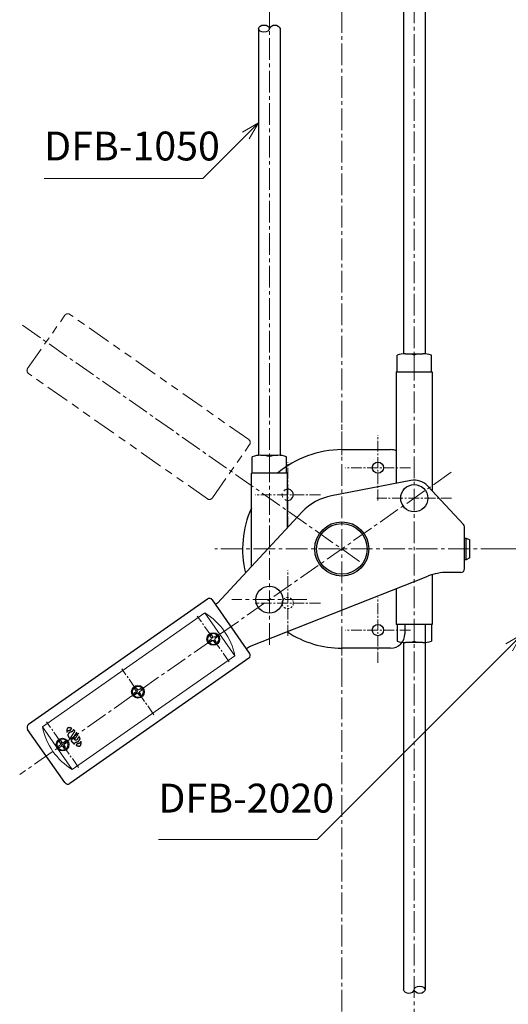
# Model space of a CAD drawing. Units: millimetres. Extents: x 2516 to 5486, y 1689 to 3789.
# Drawn here: x 4094 to 4365, y 2177 to 2722 of the extents above; entities that cross this region are included whole.
import ezdxf

# ---------------------------------------------------------------- set-up
doc = ezdxf.new("R2010")
doc.units = ezdxf.units.MM
for name, pattern in [('中心線1', [18, 12, -2, 2, -2]), ('中線', [2, 1, 1]), ('寸法線', [2, 1, 1]), ('想像線1', [14.5, 6, -1.5, 2, -1.5, 2, -1.5]), ('細線', [2, 1, 1]), ('陰線1', [4, 2.2, -1.8])]:
    doc.linetypes.add(name, pattern=pattern)
for name, color, linetype, lineweight in [('0グリップ', 101, 'Continuous', 30), ('0ハンドル', 150, 'Continuous', 30), ('0ロッド棒', 161, 'Continuous', 30), ('0ローラー', 191, 'Continuous', 30), ('0ローラーカバー', 151, 'Continuous', 30), ('0台座', 80, 'Continuous', 30), ('0軸', 200, 'Continuous', 30), ('AM_0', 7, '中線', 30), ('AM_11', 2, '想像線1', 13), ('AM_2', 1, '細線', 13), ('AM_3', 6, '陰線1', 13), ('AM_5', 3, '寸法線', 13), ('AM_7', 4, '中心線1', 13), ('Visible (ISO)', 7, 'Continuous', 30)]:
    doc.layers.add(name, color=color, linetype=linetype, lineweight=lineweight)
doc.layers.add('AMI-1', color=160, linetype='Continuous')
doc.styles.get("Standard").update_dxf_attribs({"font": 'romans.shx', "width": 0.7, "bigfont": 'extfont.shx'})

# ---------------------------------------------------------------- blocks, each defined once
blk = doc.blocks.new('*S332')
at = {"layer": 'AM_5', "color": 3, "linetype": '寸法線'}
for p, q in [((4363.97, 2376.32), (4372.94, 2381.5)), ((4365.87, 2374.43), (4372.94, 2381.5)), ((4367.76, 2372.53), (4372.94, 2381.5)), ((4365.87, 2374.43), (4259.39, 2267.95)), ((4259.39, 2267.95), (4171.39, 2267.95))]:
    blk.add_line(p, q, dxfattribs=at)
at = {"layer": 'AM_5', "color": 2, "lineweight": -3, "insert": (4171.39, 2277.89), "char_height": 16, "attachment_point": 7}
blk.add_mtext('DFB-2020', dxfattribs=at)
blk = doc.blocks.new('*S340')
at = {"layer": 'AM_5', "color": 3, "linetype": '寸法線'}
for p, q in [((4217.97, 2659.86), (4226.93, 2665.04)), ((4219.86, 2657.97), (4226.93, 2665.04)), ((4221.76, 2656.08), (4226.93, 2665.04)), ((4219.86, 2657.97), (4196.04, 2634.15)), ((4196.04, 2634.15), (4108.04, 2634.15))]:
    blk.add_line(p, q, dxfattribs=at)
at = {"layer": 'AM_5', "color": 2, "lineweight": -3, "insert": (4108.04, 2639.17), "char_height": 16, "attachment_point": 7}
blk.add_mtext('DFB-1050', dxfattribs=at)

msp = doc.modelspace()

# ---------------------------------------------------------------- linework, layer by layer
at = {"layer": '0グリップ'}
for p, q in [((4198.523, 2401.176), (4099.405, 2331.773)), ((4221.957, 2371.195), (4201.308, 2400.684)), ((4221.466, 2368.41), (4122.348, 2299.007)), ((4119.563, 2299.498), (4098.914, 2328.987))]:
    msp.add_line(p, q, dxfattribs=at)
at = {"layer": '0グリップ', "lineweight": 13}
for p, q in [((4197.197, 2393.48), (4107.09, 2330.387)), ((4213.781, 2369.796), (4197.197, 2393.48)), ((4123.674, 2306.702), (4213.781, 2369.796)), ((4123.674, 2306.702), (4107.09, 2330.387))]:
    msp.add_line(p, q, dxfattribs=at)
at = {"layer": '0グリップ', "lineweight": 13, "ltscale": 0.5}
for p, q in [((4200.591, 2378.973), (4199.563, 2378.254)), ((4200.856, 2381.329), (4200, 2380.729)), ((4200, 2380.729), (4200.719, 2379.701)), ((4201.576, 2380.301), (4200.856, 2381.329)), ((4203.331, 2380.892), (4202.304, 2380.173)), ((4203.495, 2377.561), (4202.775, 2378.588)), ((4202.903, 2379.316), (4203.931, 2380.036)), ((4203.931, 2380.036), (4203.331, 2380.892)), ((4199.563, 2378.254), (4200.163, 2377.397)), ((4200.163, 2377.397), (4201.191, 2378.117)), ((4201.919, 2377.989), (4202.638, 2376.961)), ((4202.638, 2376.961), (4203.495, 2377.561)), ((4159.079, 2352.076), (4158.223, 2351.477)), ((4158.223, 2351.477), (4158.943, 2350.449)), ((4159.799, 2351.049), (4159.079, 2352.076)), ((4161.555, 2351.64), (4160.527, 2350.92)), ((4162.154, 2350.783), (4161.555, 2351.64)), ((4158.814, 2349.721), (4157.786, 2349.001)), ((4157.786, 2349.001), (4158.386, 2348.145)), ((4158.386, 2348.145), (4159.414, 2348.865)), ((4160.142, 2348.736), (4160.861, 2347.708)), ((4160.861, 2347.708), (4161.718, 2348.308)), ((4161.718, 2348.308), (4160.998, 2349.336)), ((4161.127, 2350.064), (4162.154, 2350.783)), ((4117.037, 2320.468), (4116.01, 2319.749)), ((4116.01, 2319.749), (4116.609, 2318.893)), ((4117.303, 2322.824), (4116.446, 2322.224)), ((4116.446, 2322.224), (4117.166, 2321.197)), ((4116.609, 2318.893), (4117.637, 2319.612)), ((4118.022, 2321.796), (4117.303, 2322.824)), ((4118.365, 2319.484), (4119.085, 2318.456)), ((4119.778, 2322.387), (4118.75, 2321.668)), ((4119.085, 2318.456), (4119.941, 2319.056)), ((4119.941, 2319.056), (4119.221, 2320.083)), ((4119.35, 2320.811), (4120.377, 2321.531)), ((4120.377, 2321.531), (4119.778, 2322.387))]:
    msp.add_line(p, q, dxfattribs=at)
at = {"layer": '0グリップ'}
for centre in [(4201.807, 2379.06), (4160.03, 2349.807), (4118.253, 2320.555)]:
    msp.add_circle(centre, 3.5, dxfattribs=at)
at = {"layer": '0グリップ', "lineweight": 13, "ltscale": 0.5}
for centre in [(4201.807, 2379.06), (4160.03, 2349.807), (4118.253, 2320.555)]:
    msp.add_circle(centre, 3, dxfattribs=at)
at = {"layer": '0グリップ'}
for centre, start, end in [((4199.67, 2399.537), 35, 125), ((4220.318, 2370.048), 305, 35), ((4100.552, 2330.135), 125, 215), ((4121.201, 2300.645), 215, 305)]:
    msp.add_arc(centre, 2, start, end, dxfattribs=at)
at = {"layer": '0グリップ', "lineweight": 13}
for centre, start, end in [((4178.184, 2362.519), 11.55338, 58.44662), ((4142.687, 2337.664), 191.55338, 238.44662)]:
    msp.add_arc(centre, 36.333, start, end, dxfattribs=at)
at = {"layer": '0グリップ', "lineweight": 13, "ltscale": 0.5}
for centre, start, end in [((4200.291, 2379.402), 305, 34.99999), ((4202.004, 2380.601), 215, 305), ((4203.203, 2378.888), 125, 215), ((4201.49, 2377.689), 34.99999, 125), ((4158.514, 2350.149), 305, 34.99999), ((4159.714, 2348.436), 34.99999, 125), ((4160.227, 2351.348), 215, 305), ((4161.426, 2349.636), 125, 215), ((4116.738, 2320.897), 305, 34.99999), ((4117.937, 2319.184), 34.99999, 125), ((4118.45, 2322.096), 215, 305), ((4119.65, 2320.383), 125, 215)]:
    msp.add_arc(centre, 0.523, start, end, dxfattribs=at)
at = {"layer": '0ハンドル'}
for p, q in [((4311.319, 2466.885), (4267.395, 2458.419)), ((4340.533, 2442.538), (4320.508, 2463.904)), ((4251.132, 2449.421), (4204.078, 2398.961)), ((4341.073, 2417.961), (4341.073, 2441.17)), ((4221.989, 2374.961), (4320.774, 2413.874)), ((4339.073, 2415.961), (4331.769, 2415.961)), ((4203.031, 2398.224), (4203.035, 2398.227)), ((4204.078, 2398.961), (4203.059, 2398.183)), ((4220.147, 2373.779), (4221.989, 2374.961))]:
    msp.add_line(p, q, dxfattribs=at)
for centre, radius, start, end in [((4313.211, 2457.066), 10, 43.14237, 100.91011), ((4273.073, 2428.961), 30, 100.91049, 137), ((4339.073, 2441.17), 2, 0, 43.14275), ((4339.073, 2417.961), 2, 270, 0), ((4331.769, 2385.961), 30, 90, 111.5)]:
    msp.add_arc(centre, radius, start, end, dxfattribs=at)
at = {"layer": '0ロッド棒'}
for p, q in [((4307.211, 2767.199), (4307.211, 2537.009)), ((4319.211, 2767.224), (4319.211, 2537.009)), ((4226.935, 2717.2), (4226.934, 2480.798)), ((4238.935, 2717.213), (4238.934, 2480.798)), ((4319.212, 2387.066), (4319.2, 2184.853)), ((4307.211, 2377.123), (4307.2, 2184.727))]:
    msp.add_line(p, q, dxfattribs=at)
for centre, major_axis in [((4229.934, 2717.213), (3, 0)), ((4316.206, 2184.727), (-3, 0))]:
    msp.add_ellipse(centre, major_axis=major_axis, ratio=0.6666667, dxfattribs=at)
at = {"layer": '0ロッド棒', "extrusion": (0, 0, -1)}
for centre, major_axis, ratio, start_param, end_param in [((4235.942, 2715.951), (-1.782, 2.739), 0.9934574, -0.5999729, 1.7475224), ((4310.203, 2185.981), (-2.301, 2.301), 1, 2.7518884, 5.1020828)]:
    msp.add_ellipse(centre, major_axis=major_axis, ratio=ratio, start_param=start_param, end_param=end_param, dxfattribs=at)
at = {"layer": '0ローラーカバー'}
for p, q in [((4341.073, 2422.961), (4341.073, 2434.961)), ((4341.073, 2434.961), (4342.073, 2434.961)), ((4342.073, 2422.961), (4342.073, 2434.961)), ((4342.073, 2434.961), (4344.073, 2433.961)), ((4344.073, 2423.961), (4344.073, 2433.961)), ((4342.073, 2422.961), (4341.073, 2422.961)), ((4344.073, 2423.961), (4342.073, 2422.961))]:
    msp.add_line(p, q, dxfattribs=at)
at = {"layer": '0台座'}
for p, q in [((4303.211, 2527.066), (4303.211, 2465.323)), ((4303.211, 2527.066), (4323.211, 2527.066)), ((4323.211, 2527.066), (4323.211, 2461.02)), ((4273.073, 2483.961), (4300.073, 2483.961)), ((4242.934, 2470.856), (4222.934, 2470.856)), ((4222.934, 2419.182), (4222.934, 2470.856)), ((4242.934, 2440.63), (4242.934, 2470.856)), ((4323.211, 2414.834), (4323.211, 2387.066)), ((4303.211, 2406.955), (4303.211, 2387.066)), ((4323.211, 2387.066), (4303.211, 2387.066)), ((4308.073, 2387.066), (4308.073, 2381.961)), ((4300.073, 2373.961), (4273.073, 2373.961))]:
    msp.add_line(p, q, dxfattribs=at)
for centre, radius in [((4293.073, 2473.961), 3.1), ((4273.073, 2428.961), 15), ((4273.073, 2428.961), 14), ((4293.073, 2383.961), 3.1)]:
    msp.add_circle(centre, radius, dxfattribs=at)
for centre, radius, start, end in [((4273.073, 2428.961), 55, 90, 130.38369), ((4300.073, 2475.961), 8, 66.90192, 90), ((4243.073, 2458.961), 3.1, 267.44024, 92.55976), ((4273.073, 2428.961), 55, 155.72855, 193.94427), ((4273.073, 2428.961), 55, 236.77202, 270), ((4300.073, 2381.961), 8, 270, 0)]:
    msp.add_arc(centre, radius, start, end, dxfattribs=at)
at = {"layer": '0軸'}
for centre in [(4313.211, 2457.066), (4232.934, 2400.856)]:
    msp.add_circle(centre, 7.5, dxfattribs=at)
at = {"layer": 'AM_0'}
for p, q in [((4308.461, 2537.066), (4317.961, 2537.066)), ((4303.711, 2527.066), (4303.711, 2536.216)), ((4322.711, 2527.066), (4322.711, 2536.216)), ((4223.434, 2470.856), (4223.434, 2480.005)), ((4228.184, 2480.856), (4237.684, 2480.856)), ((4242.434, 2470.856), (4242.434, 2480.005)), ((4303.711, 2387.066), (4303.711, 2377.916)), ((4322.711, 2387.066), (4322.711, 2377.916)), ((4317.961, 2377.066), (4308.461, 2377.066))]:
    msp.add_line(p, q, dxfattribs=at)
for centre, start, end in [((4308.461, 2523.371), 90, 110.29455), ((4317.961, 2523.371), 69.70545, 90), ((4228.184, 2467.161), 90, 110.29455), ((4237.684, 2467.161), 69.70545, 90), ((4308.461, 2390.761), 249.70545, 270), ((4317.961, 2390.761), 270, 290.29455)]:
    msp.add_arc(centre, 13.695, start, end, dxfattribs=at)
at = {"layer": 'AM_11', "linetype": '想像線1', "lineweight": 13, "ltscale": 2.18}
for p, q in [((4098.914, 2528.934), (4119.563, 2558.424)), ((4221.466, 2489.512), (4122.348, 2558.915)), ((4198.523, 2456.746), (4099.405, 2526.149)), ((4201.308, 2457.237), (4221.957, 2486.727))]:
    msp.add_line(p, q, dxfattribs=at)
at = {"layer": 'AM_11', "linetype": '想像線1', "lineweight": 13, "ltscale": 1.23}
for centre, start, end in [((4121.201, 2557.277), 55, 145), ((4100.552, 2527.787), 145, 235), ((4199.67, 2458.384), 235, 325)]:
    msp.add_arc(centre, 2, start, end, dxfattribs=at)
at = {"layer": 'AM_11', "linetype": '想像線1', "lineweight": 13}
msp.add_arc((4220.318, 2487.874), 2, 325, 55, dxfattribs=at)
at = {"layer": 'AM_2'}
for p, q in [((4313.211, 2527.066), (4313.211, 2536.216)), ((4232.934, 2470.856), (4232.934, 2480.005)), ((4313.211, 2387.066), (4313.211, 2377.916))]:
    msp.add_line(p, q, dxfattribs=at)
for centre, start, end in [((4308.461, 2523.371), 69.70545, 90), ((4317.961, 2523.371), 90, 110.29455), ((4228.184, 2467.161), 69.70545, 90), ((4237.684, 2467.161), 90, 110.29455), ((4308.461, 2390.761), 270, 290.29455), ((4317.961, 2390.761), 249.70545, 270)]:
    msp.add_arc(centre, 13.695, start, end, dxfattribs=at)
at = {"layer": 'AM_3', "lineweight": 13, "ltscale": 0.5}
msp.add_circle((4243.073, 2398.961), 3.1, dxfattribs=at)
at = {"layer": 'AM_3'}
msp.add_arc((4243.073, 2458.961), 3.1, 92.55976, 267.44024, dxfattribs=at)
at = {"layer": 'AM_7'}
for p, q in [((4273.073, 2480.961), (4273.073, 3070.102)), ((4313.211, 3038.207), (4313.211, 2126.733)), ((4232.934, 2375.856), (4232.934, 2981.997)), ((4282.903, 2422.078), (4094.498, 2554.001)), ((4232.934, 2375.856), (4232.934, 2515.737)), ((4273.073, 2355.961), (4273.073, 2501.961)), ((4273.073, 2355.961), (4273.073, 2501.961)), ((4333.69, 2471.406), (4094.498, 2303.921)), ((4362.073, 2428.961), (4202.618, 2428.961)), ((4361.643, 2428.961), (4552.643, 2428.961)), ((4253.684, 2400.856), (4212.184, 2400.856)), ((4273.073, 1938.628), (4273.073, 2374.502))]:
    msp.add_line(p, q, dxfattribs=at)
at = {"layer": 'AM_7', "ltscale": 0.5}
for p, q in [((4293.073, 2455.861), (4293.073, 2492.061)), ((4243.073, 2440.861), (4243.073, 2477.061)), ((4311.173, 2473.961), (4274.973, 2473.961)), ((4261.173, 2458.961), (4224.973, 2458.961)), ((4333.961, 2457.066), (4292.461, 2457.066)), ((4243.073, 2380.861), (4243.073, 2417.061)), ((4293.073, 2365.861), (4293.073, 2402.061)), ((4261.173, 2398.961), (4224.973, 2398.961)), ((4210.697, 2366.363), (4192.916, 2391.757)), ((4311.173, 2383.961), (4274.973, 2383.961)), ((4168.92, 2337.11), (4151.139, 2362.504)), ((4127.144, 2307.858), (4109.363, 2333.252))]:
    msp.add_line(p, q, dxfattribs=at)
at = {"layer": 'AMI-1', "linetype": 'Continuous'}
for points in [[(4123.201, 2329.564), (4123.167, 2329.581), (4123.133, 2329.598), (4123.1, 2329.615), (4123.066, 2329.631), (4123.033, 2329.647), (4123, 2329.662), (4122.968, 2329.676), (4122.927, 2329.692), (4122.879, 2329.711), (4122.826, 2329.732), (4122.77, 2329.752), (4122.714, 2329.773), (4122.661, 2329.792), (4122.612, 2329.809), (4122.569, 2329.822), (4122.531, 2329.834), (4122.486, 2329.847), (4122.437, 2329.86), (4122.385, 2329.873), (4122.334, 2329.886), (4122.284, 2329.898), (4122.238, 2329.907), (4122.199, 2329.915), (4122.163, 2329.92), (4122.122, 2329.925), (4122.076, 2329.93), (4122.029, 2329.934), (4121.981, 2329.937), (4121.936, 2329.94), (4121.894, 2329.943), (4121.858, 2329.945), (4121.835, 2329.946), (4121.812, 2329.947), (4121.789, 2329.948), (4121.767, 2329.948), (4121.744, 2329.948), (4121.721, 2329.947), (4121.698, 2329.945), (4121.675, 2329.942), (4121.646, 2329.937), (4121.614, 2329.931), (4121.579, 2329.924), (4121.543, 2329.916), (4121.507, 2329.907), (4121.473, 2329.898), (4121.442, 2329.888), (4121.414, 2329.879), (4121.387, 2329.869), (4121.361, 2329.857), (4121.335, 2329.845), (4121.309, 2329.832), (4121.284, 2329.818), (4121.259, 2329.803), (4121.234, 2329.788), (4121.21, 2329.773), (4121.198, 2329.765), (4121.187, 2329.757), (4121.176, 2329.747), (4121.166, 2329.737), (4121.155, 2329.727), (4121.145, 2329.718), (4121.134, 2329.708), (4121.123, 2329.699), (4121.12, 2329.697), (4121.116, 2329.695), (4121.113, 2329.693), (4121.109, 2329.692), (4121.106, 2329.69), (4121.102, 2329.689), (4121.099, 2329.687), (4121.096, 2329.684), (4121.078, 2329.668), (4121.061, 2329.651), (4121.043, 2329.634), (4121.026, 2329.617), (4121.009, 2329.6), (4120.993, 2329.582), (4120.977, 2329.564), (4120.962, 2329.545), (4120.945, 2329.52), (4120.926, 2329.492), (4120.907, 2329.461), (4120.887, 2329.429), (4120.869, 2329.397), (4120.851, 2329.365), (4120.836, 2329.335), (4120.823, 2329.308), (4120.81, 2329.278), (4120.796, 2329.24), (4120.781, 2329.198), (4120.765, 2329.153), (4120.751, 2329.107), (4120.737, 2329.064), (4120.726, 2329.025), (4120.718, 2328.994), (4120.711, 2328.96), (4120.704, 2328.918), (4120.696, 2328.869), (4120.688, 2328.817), (4120.681, 2328.764), (4120.674, 2328.713), (4120.669, 2328.667), (4120.665, 2328.628), (4120.661, 2328.589), (4120.659, 2328.546), (4120.656, 2328.499), (4120.654, 2328.449), (4120.652, 2328.398), (4120.65, 2328.348), (4120.649, 2328.3), (4120.648, 2328.255), (4120.647, 2328.216), (4120.646, 2328.176), (4120.645, 2328.137), (4120.645, 2328.097), (4120.645, 2328.058), (4120.646, 2328.02), (4120.647, 2327.984), (4120.648, 2327.95), (4120.652, 2327.906), (4120.657, 2327.851), (4120.664, 2327.791), (4120.671, 2327.73), (4120.678, 2327.671), (4120.685, 2327.62), (4120.69, 2327.579), (4120.693, 2327.555), (4120.693, 2327.555), (4120.695, 2327.547), (4120.697, 2327.543), (4120.699, 2327.54), (4120.701, 2327.537), (4120.704, 2327.534), (4120.707, 2327.532), (4120.714, 2327.529), (4120.721, 2327.531), (4120.724, 2327.532), (4120.727, 2327.534), (4120.73, 2327.537), (4120.735, 2327.542), (4120.753, 2327.57), (4120.785, 2327.619), (4120.826, 2327.684), (4120.874, 2327.759), (4120.924, 2327.837), (4120.974, 2327.913), (4121.019, 2327.981), (4121.056, 2328.036), (4121.069, 2328.054), (4121.083, 2328.072), (4121.097, 2328.089), (4121.111, 2328.106), (4121.127, 2328.123), (4121.142, 2328.139), (4121.158, 2328.155), (4121.175, 2328.17), (4121.194, 2328.186), (4121.213, 2328.202), (4121.233, 2328.218), (4121.254, 2328.233), (4121.274, 2328.247), (4121.296, 2328.261), (4121.317, 2328.273), (4121.34, 2328.285), (4121.363, 2328.297), (4121.389, 2328.308), (4121.418, 2328.32), (4121.448, 2328.331), (4121.479, 2328.342), (4121.51, 2328.353), (4121.542, 2328.362), (4121.572, 2328.369), (4121.652, 2328.387), (4121.742, 2328.405), (4121.841, 2328.423), (4121.944, 2328.442), (4122.05, 2328.461), (4122.155, 2328.48), (4122.256, 2328.498), (4122.35, 2328.516), (4122.365, 2328.518), (4122.381, 2328.521), (4122.396, 2328.523), (4122.412, 2328.525), (4122.427, 2328.527), (4122.443, 2328.53), (4122.458, 2328.533), (4122.473, 2328.537), (4122.496, 2328.544), (4122.518, 2328.551), (4122.541, 2328.559), (4122.563, 2328.567), (4122.585, 2328.575), (4122.606, 2328.584), (4122.628, 2328.594), (4122.649, 2328.605), (4122.672, 2328.617), (4122.695, 2328.63), (4122.718, 2328.644), (4122.741, 2328.658), (4122.763, 2328.673), (4122.785, 2328.688), (4122.806, 2328.704), (4122.827, 2328.72), (4122.848, 2328.737), (4122.869, 2328.755), (4122.889, 2328.773), (4122.909, 2328.791), (4122.928, 2328.811), (4122.946, 2328.831), (4122.963, 2328.851), (4122.979, 2328.873), (4123.018, 2328.931), (4123.068, 2329.012), (4123.126, 2329.105), (4123.185, 2329.202), (4123.242, 2329.295), (4123.289, 2329.375), (4123.323, 2329.432), (4123.338, 2329.458), (4123.34, 2329.463), (4123.341, 2329.468), (4123.34, 2329.474), (4123.338, 2329.48), (4123.335, 2329.485), (4123.332, 2329.49), (4123.328, 2329.495), (4123.324, 2329.499), (4123.314, 2329.506), (4123.303, 2329.513), (4123.292, 2329.52), (4123.281, 2329.525), (4123.269, 2329.531), (4123.257, 2329.536), (4123.246, 2329.542), (4123.234, 2329.547)], [(4124.991, 2328.237), (4124.932, 2328.29), (4124.871, 2328.345), (4124.809, 2328.4), (4124.747, 2328.455), (4124.685, 2328.509), (4124.625, 2328.56), (4124.567, 2328.609), (4124.532, 2328.637), (4124.492, 2328.669), (4124.448, 2328.702), (4124.404, 2328.735), (4124.363, 2328.765), (4124.329, 2328.79), (4124.305, 2328.807), (4124.293, 2328.816), (4124.289, 2328.818), (4124.284, 2328.819), (4124.279, 2328.819), (4124.273, 2328.818), (4124.268, 2328.817), (4124.264, 2328.815), (4124.26, 2328.812), (4124.256, 2328.809), (4124.249, 2328.799), (4124.237, 2328.78), (4124.22, 2328.755), (4124.201, 2328.725), (4124.179, 2328.691), (4124.157, 2328.658), (4124.137, 2328.625), (4124.118, 2328.596), (4124.062, 2328.509), (4124.003, 2328.415), (4123.942, 2328.318), (4123.88, 2328.22), (4123.819, 2328.124), (4123.761, 2328.033), (4123.707, 2327.949), (4123.659, 2327.876), (4123.647, 2327.86), (4123.634, 2327.843), (4123.621, 2327.828), (4123.608, 2327.812), (4123.594, 2327.797), (4123.579, 2327.783), (4123.565, 2327.768), (4123.55, 2327.754), (4123.536, 2327.74), (4123.521, 2327.726), (4123.506, 2327.712), (4123.491, 2327.699), (4123.476, 2327.686), (4123.46, 2327.674), (4123.443, 2327.663), (4123.426, 2327.653), (4123.404, 2327.642), (4123.378, 2327.63), (4123.347, 2327.617), (4123.314, 2327.603), (4123.28, 2327.59), (4123.245, 2327.578), (4123.21, 2327.567), (4123.178, 2327.558), (4123.112, 2327.543), (4123.036, 2327.526), (4122.954, 2327.51), (4122.867, 2327.494), (4122.779, 2327.477), (4122.691, 2327.46), (4122.607, 2327.444), (4122.528, 2327.427), (4122.483, 2327.418), (4122.434, 2327.407), (4122.383, 2327.395), (4122.332, 2327.383), (4122.282, 2327.371), (4122.237, 2327.36), (4122.197, 2327.349), (4122.164, 2327.339), (4122.143, 2327.332), (4122.123, 2327.323), (4122.103, 2327.314), (4122.083, 2327.304), (4122.064, 2327.293), (4122.045, 2327.282), (4122.026, 2327.27), (4122.008, 2327.258), (4121.983, 2327.24), (4121.957, 2327.221), (4121.931, 2327.201), (4121.905, 2327.18), (4121.881, 2327.16), (4121.859, 2327.139), (4121.839, 2327.119), (4121.822, 2327.1), (4121.797, 2327.065), (4121.764, 2327.017), (4121.727, 2326.96), (4121.686, 2326.896), (4121.643, 2326.829), (4121.601, 2326.762), (4121.56, 2326.698), (4121.523, 2326.64), (4121.513, 2326.624), (4121.502, 2326.606), (4121.49, 2326.587), (4121.479, 2326.568), (4121.469, 2326.551), (4121.46, 2326.537), (4121.454, 2326.526), (4121.45, 2326.52), (4121.453, 2326.517), (4121.455, 2326.514), (4121.452, 2326.511), (4121.448, 2326.507), (4121.444, 2326.503), (4121.439, 2326.499), (4121.434, 2326.495), (4121.43, 2326.491), (4121.425, 2326.486), (4121.422, 2326.481), (4121.396, 2326.44), (4121.364, 2326.389), (4121.328, 2326.33), (4121.289, 2326.267), (4121.25, 2326.202), (4121.213, 2326.14), (4121.179, 2326.084), (4121.15, 2326.036), (4121.148, 2326.032), (4121.145, 2326.028), (4121.142, 2326.024), (4121.139, 2326.02), (4121.137, 2326.016), (4121.135, 2326.008), (4121.136, 2326.003), (4121.142, 2325.984), (4121.155, 2325.947), (4121.172, 2325.895), (4121.193, 2325.834), (4121.216, 2325.769), (4121.239, 2325.703), (4121.262, 2325.641), (4121.283, 2325.588), (4121.321, 2325.499), (4121.361, 2325.407), (4121.402, 2325.312), (4121.445, 2325.216), (4121.489, 2325.121), (4121.532, 2325.027), (4121.575, 2324.935), (4121.616, 2324.848), (4121.648, 2324.783), (4121.681, 2324.714), (4121.716, 2324.644), (4121.751, 2324.574), (4121.788, 2324.503), (4121.824, 2324.434), (4121.86, 2324.367), (4121.896, 2324.303), (4121.943, 2324.221), (4121.998, 2324.129), (4122.057, 2324.033), (4122.116, 2323.937), (4122.173, 2323.847), (4122.223, 2323.768), (4122.263, 2323.704), (4122.289, 2323.662), (4122.293, 2323.657), (4122.297, 2323.652), (4122.303, 2323.649), (4122.308, 2323.648), (4122.314, 2323.649), (4122.319, 2323.65), (4122.324, 2323.652), (4122.329, 2323.654), (4122.334, 2323.657), (4122.338, 2323.661), (4122.342, 2323.664), (4122.345, 2323.669), (4122.384, 2323.73), (4122.447, 2323.829), (4122.528, 2323.957), (4122.62, 2324.104), (4122.719, 2324.261), (4122.818, 2324.418), (4122.912, 2324.567), (4122.995, 2324.698), (4123.087, 2324.843), (4123.184, 2324.995), (4123.284, 2325.152), (4123.385, 2325.31), (4123.487, 2325.468), (4123.587, 2325.625), (4123.684, 2325.776), (4123.777, 2325.922), (4123.788, 2325.939), (4123.799, 2325.956), (4123.811, 2325.973), (4123.822, 2325.99), (4123.833, 2326.007), (4123.844, 2326.024), (4123.856, 2326.041), (4123.867, 2326.058), (4123.882, 2326.083), (4123.897, 2326.107), (4123.912, 2326.132), (4123.927, 2326.157), (4123.942, 2326.181), (4123.958, 2326.206), (4123.973, 2326.23), (4123.988, 2326.255), (4124.013, 2326.293), (4124.039, 2326.333), (4124.066, 2326.374), (4124.093, 2326.416), (4124.121, 2326.458), (4124.147, 2326.499), (4124.173, 2326.539), (4124.198, 2326.577), (4124.3, 2326.74), (4124.407, 2326.909), (4124.517, 2327.084), (4124.628, 2327.261), (4124.739, 2327.438), (4124.848, 2327.613), (4124.954, 2327.783), (4125.055, 2327.946), (4125.065, 2327.964), (4125.076, 2327.983), (4125.087, 2328.003), (4125.098, 2328.022), (4125.108, 2328.041), (4125.116, 2328.058), (4125.123, 2328.073), (4125.128, 2328.086), (4125.129, 2328.094), (4125.129, 2328.099), (4125.127, 2328.104), (4125.126, 2328.108), (4125.123, 2328.112), (4125.121, 2328.116), (4125.118, 2328.12), (4125.11, 2328.129), (4125.102, 2328.138), (4125.093, 2328.147), (4125.085, 2328.155), (4125.075, 2328.163), (4125.066, 2328.171), (4125.057, 2328.179), (4125.048, 2328.187)], [(4127.41, 2325.039), (4127.407, 2325.036), (4127.404, 2325.033), (4127.402, 2325.03), (4127.399, 2325.027), (4127.397, 2325.024), (4127.395, 2325.021), (4127.392, 2325.017), (4127.361, 2324.97), (4127.325, 2324.916), (4127.286, 2324.857), (4127.246, 2324.796), (4127.204, 2324.733), (4127.163, 2324.67), (4127.124, 2324.61), (4127.087, 2324.554), (4127.038, 2324.476), (4126.986, 2324.396), (4126.933, 2324.313), (4126.88, 2324.228), (4126.826, 2324.144), (4126.773, 2324.061), (4126.722, 2323.98), (4126.673, 2323.902), (4126.626, 2323.828), (4126.575, 2323.747), (4126.522, 2323.663), (4126.468, 2323.578), (4126.417, 2323.496), (4126.368, 2323.42), (4126.325, 2323.354), (4126.289, 2323.3), (4126.278, 2323.284), (4126.265, 2323.269), (4126.253, 2323.255), (4126.239, 2323.24), (4126.226, 2323.227), (4126.211, 2323.213), (4126.197, 2323.201), (4126.182, 2323.188), (4126.161, 2323.171), (4126.139, 2323.154), (4126.117, 2323.137), (4126.095, 2323.121), (4126.072, 2323.105), (4126.049, 2323.09), (4126.026, 2323.075), (4126.002, 2323.062), (4125.981, 2323.051), (4125.96, 2323.041), (4125.938, 2323.032), (4125.916, 2323.023), (4125.894, 2323.015), (4125.872, 2323.008), (4125.849, 2323.001), (4125.827, 2322.995), (4125.806, 2322.99), (4125.785, 2322.985), (4125.764, 2322.982), (4125.743, 2322.978), (4125.722, 2322.976), (4125.701, 2322.973), (4125.68, 2322.972), (4125.659, 2322.97), (4125.645, 2322.969), (4125.63, 2322.969), (4125.616, 2322.968), (4125.602, 2322.969), (4125.588, 2322.969), (4125.573, 2322.97), (4125.559, 2322.972), (4125.545, 2322.974), (4125.522, 2322.977), (4125.5, 2322.98), (4125.477, 2322.984), (4125.455, 2322.988), (4125.432, 2322.993), (4125.41, 2322.998), (4125.388, 2323.004), (4125.366, 2323.011), (4125.345, 2323.017), (4125.324, 2323.025), (4125.304, 2323.033), (4125.283, 2323.041), (4125.263, 2323.05), (4125.243, 2323.06), (4125.224, 2323.071), (4125.205, 2323.083), (4125.184, 2323.097), (4125.162, 2323.113), (4125.14, 2323.131), (4125.116, 2323.151), (4125.093, 2323.171), (4125.069, 2323.192), (4125.046, 2323.213), (4125.024, 2323.234), (4125.002, 2323.256), (4124.98, 2323.279), (4124.959, 2323.302), (4124.937, 2323.325), (4124.916, 2323.349), (4124.896, 2323.373), (4124.876, 2323.397), (4124.856, 2323.422), (4124.815, 2323.474), (4124.771, 2323.53), (4124.726, 2323.588), (4124.681, 2323.647), (4124.638, 2323.705), (4124.596, 2323.761), (4124.559, 2323.812), (4124.527, 2323.858), (4124.487, 2323.921), (4124.436, 2324.001), (4124.381, 2324.091), (4124.325, 2324.183), (4124.273, 2324.268), (4124.23, 2324.34), (4124.2, 2324.389), (4124.188, 2324.408), (4124.179, 2324.401), (4124.17, 2324.392), (4124.159, 2324.38), (4124.147, 2324.366), (4124.136, 2324.352), (4124.125, 2324.338), (4124.117, 2324.326), (4124.042, 2324.211), (4123.957, 2324.08), (4123.865, 2323.938), (4123.769, 2323.788), (4123.672, 2323.635), (4123.575, 2323.483), (4123.482, 2323.337), (4123.395, 2323.2), (4123.351, 2323.129), (4123.299, 2323.047), (4123.245, 2322.96), (4123.192, 2322.873), (4123.142, 2322.793), (4123.1, 2322.724), (4123.069, 2322.673), (4123.052, 2322.645), (4123.05, 2322.64), (4123.05, 2322.634), (4123.051, 2322.628), (4123.054, 2322.623), (4123.068, 2322.604), (4123.092, 2322.572), (4123.125, 2322.529), (4123.163, 2322.479), (4123.203, 2322.426), (4123.245, 2322.374), (4123.285, 2322.324), (4123.32, 2322.282), (4123.375, 2322.219), (4123.433, 2322.153), (4123.493, 2322.086), (4123.554, 2322.019), (4123.616, 2321.951), (4123.677, 2321.886), (4123.737, 2321.822), (4123.795, 2321.762), (4123.852, 2321.705), (4123.913, 2321.646), (4123.975, 2321.585), (4124.039, 2321.524), (4124.103, 2321.464), (4124.167, 2321.405), (4124.23, 2321.348), (4124.29, 2321.294), (4124.346, 2321.245), (4124.408, 2321.192), (4124.473, 2321.138), (4124.538, 2321.084), (4124.602, 2321.032), (4124.661, 2320.984), (4124.713, 2320.941), (4124.756, 2320.907), (4124.759, 2320.904), (4124.762, 2320.901), (4124.766, 2320.898), (4124.77, 2320.896), (4124.773, 2320.894), (4124.777, 2320.892), (4124.786, 2320.891), (4124.79, 2320.891), (4124.794, 2320.892), (4124.798, 2320.893), (4124.802, 2320.895), (4124.806, 2320.898), (4124.81, 2320.9), (4124.813, 2320.904), (4124.816, 2320.907), (4124.847, 2320.954), (4124.898, 2321.03), (4124.964, 2321.129), (4125.038, 2321.241), (4125.116, 2321.358), (4125.193, 2321.472), (4125.262, 2321.574), (4125.318, 2321.657), (4125.327, 2321.67), (4125.337, 2321.682), (4125.347, 2321.694), (4125.357, 2321.706), (4125.368, 2321.718), (4125.378, 2321.729), (4125.389, 2321.741), (4125.4, 2321.752), (4125.411, 2321.762), (4125.421, 2321.771), (4125.432, 2321.781), (4125.443, 2321.79), (4125.454, 2321.799), (4125.466, 2321.807), (4125.477, 2321.815), (4125.489, 2321.823), (4125.51, 2321.836), (4125.532, 2321.849), (4125.553, 2321.862), (4125.574, 2321.875), (4125.596, 2321.887), (4125.618, 2321.898), (4125.641, 2321.908), (4125.664, 2321.918), (4125.69, 2321.927), (4125.715, 2321.935), (4125.742, 2321.943), (4125.768, 2321.95), (4125.795, 2321.956), (4125.822, 2321.962), (4125.848, 2321.968), (4125.875, 2321.973), (4125.97, 2321.991), (4126.073, 2322.01), (4126.179, 2322.029), (4126.286, 2322.047), (4126.391, 2322.066), (4126.491, 2322.084), (4126.583, 2322.101), (4126.663, 2322.117), (4126.687, 2322.123), (4126.711, 2322.129), (4126.735, 2322.136), (4126.758, 2322.144), (4126.781, 2322.152), (4126.804, 2322.162), (4126.827, 2322.172), (4126.849, 2322.183), (4126.876, 2322.197), (4126.903, 2322.213), (4126.932, 2322.23), (4126.96, 2322.248), (4126.988, 2322.267), (4127.016, 2322.286), (4127.041, 2322.306), (4127.065, 2322.324), (4127.085, 2322.341), (4127.104, 2322.359), (4127.123, 2322.378), (4127.141, 2322.397), (4127.158, 2322.417), (4127.175, 2322.437), (4127.191, 2322.458), (4127.206, 2322.479), (4127.272, 2322.577), (4127.346, 2322.688), (4127.425, 2322.81), (4127.507, 2322.939), (4127.591, 2323.07), (4127.674, 2323.2), (4127.754, 2323.325), (4127.828, 2323.442), (4127.851, 2323.479), (4127.876, 2323.519), (4127.902, 2323.561), (4127.928, 2323.602), (4127.951, 2323.64), (4127.971, 2323.674), (4127.987, 2323.701), (4127.997, 2323.718), (4128, 2323.724), (4128.002, 2323.731), (4128.003, 2323.737), (4128.004, 2323.744), (4128.004, 2323.751), (4128.004, 2323.758), (4128.003, 2323.765), (4128.001, 2323.772), (4127.986, 2323.812), (4127.962, 2323.877), (4127.93, 2323.96), (4127.893, 2324.056), (4127.853, 2324.157), (4127.812, 2324.259), (4127.773, 2324.355), (4127.737, 2324.439), (4127.705, 2324.51), (4127.668, 2324.587), (4127.629, 2324.667), (4127.589, 2324.747), (4127.549, 2324.824), (4127.513, 2324.895), (4127.48, 2324.958), (4127.454, 2325.009), (4127.451, 2325.013), (4127.449, 2325.017), (4127.446, 2325.021), (4127.443, 2325.025), (4127.44, 2325.029), (4127.436, 2325.032), (4127.433, 2325.035), (4127.429, 2325.038), (4127.425, 2325.04), (4127.419, 2325.042), (4127.413, 2325.041)], [(4126.449, 2326.641), (4126.444, 2326.643), (4126.439, 2326.645), (4126.435, 2326.649), (4126.434, 2326.653), (4126.434, 2326.657), (4126.434, 2326.662), (4126.433, 2326.665), (4126.404, 2326.701), (4126.351, 2326.765), (4126.282, 2326.849), (4126.205, 2326.942), (4126.128, 2327.034), (4126.061, 2327.115), (4126.011, 2327.175), (4125.986, 2327.204), (4125.983, 2327.207), (4125.979, 2327.21), (4125.975, 2327.212), (4125.97, 2327.213), (4125.961, 2327.214), (4125.957, 2327.212), (4125.954, 2327.21), (4125.949, 2327.203), (4125.938, 2327.188), (4125.923, 2327.168), (4125.905, 2327.143), (4125.885, 2327.115), (4125.866, 2327.087), (4125.847, 2327.06), (4125.831, 2327.036), (4125.786, 2326.967), (4125.74, 2326.895), (4125.693, 2326.82), (4125.645, 2326.745), (4125.597, 2326.669), (4125.55, 2326.595), (4125.505, 2326.522), (4125.461, 2326.453), (4125.449, 2326.433), (4125.436, 2326.412), (4125.424, 2326.392), (4125.411, 2326.372), (4125.399, 2326.351), (4125.387, 2326.331), (4125.374, 2326.311), (4125.362, 2326.29), (4125.314, 2326.214), (4125.264, 2326.134), (4125.213, 2326.052), (4125.161, 2325.969), (4125.109, 2325.886), (4125.058, 2325.804), (4125.008, 2325.724), (4124.96, 2325.648), (4124.899, 2325.551), (4124.827, 2325.439), (4124.751, 2325.32), (4124.676, 2325.202), (4124.606, 2325.093), (4124.548, 2325), (4124.505, 2324.933), (4124.484, 2324.898), (4124.481, 2324.888), (4124.48, 2324.878), (4124.481, 2324.867), (4124.484, 2324.856), (4124.488, 2324.845), (4124.493, 2324.834), (4124.498, 2324.824), (4124.502, 2324.813), (4124.514, 2324.784), (4124.53, 2324.748), (4124.549, 2324.707), (4124.568, 2324.663), (4124.589, 2324.619), (4124.609, 2324.576), (4124.628, 2324.538), (4124.644, 2324.505), (4124.657, 2324.481), (4124.669, 2324.457), (4124.683, 2324.434), (4124.697, 2324.41), (4124.711, 2324.387), (4124.725, 2324.364), (4124.74, 2324.342), (4124.756, 2324.319), (4124.772, 2324.297), (4124.789, 2324.274), (4124.806, 2324.252), (4124.824, 2324.23), (4124.841, 2324.209), (4124.86, 2324.187), (4124.878, 2324.166), (4124.896, 2324.145), (4124.902, 2324.139), (4124.907, 2324.133), (4124.913, 2324.128), (4124.918, 2324.122), (4124.924, 2324.117), (4124.931, 2324.112), (4124.937, 2324.108), (4124.944, 2324.104), (4124.959, 2324.095), (4124.974, 2324.086), (4124.989, 2324.078), (4125.005, 2324.07), (4125.021, 2324.063), (4125.037, 2324.056), (4125.053, 2324.049), (4125.069, 2324.043), (4125.081, 2324.039), (4125.094, 2324.036), (4125.106, 2324.033), (4125.119, 2324.03), (4125.131, 2324.028), (4125.144, 2324.026), (4125.157, 2324.026), (4125.169, 2324.026), (4125.189, 2324.027), (4125.209, 2324.028), (4125.229, 2324.03), (4125.249, 2324.033), (4125.269, 2324.037), (4125.288, 2324.041), (4125.308, 2324.046), (4125.327, 2324.052), (4125.342, 2324.058), (4125.356, 2324.065), (4125.371, 2324.073), (4125.385, 2324.081), (4125.398, 2324.09), (4125.411, 2324.1), (4125.424, 2324.11), (4125.437, 2324.12), (4125.45, 2324.132), (4125.463, 2324.143), (4125.476, 2324.156), (4125.488, 2324.168), (4125.5, 2324.181), (4125.511, 2324.195), (4125.521, 2324.209), (4125.531, 2324.223), (4125.651, 2324.412), (4125.808, 2324.661), (4125.989, 2324.948), (4126.178, 2325.249), (4126.362, 2325.543), (4126.527, 2325.807), (4126.659, 2326.019), (4126.743, 2326.156), (4126.746, 2326.16), (4126.748, 2326.165), (4126.75, 2326.169), (4126.752, 2326.174), (4126.753, 2326.184), (4126.752, 2326.189), (4126.75, 2326.193), (4126.735, 2326.217), (4126.703, 2326.265), (4126.659, 2326.33), (4126.61, 2326.403), (4126.56, 2326.479), (4126.513, 2326.548), (4126.476, 2326.603), (4126.453, 2326.637)], [(4128.414, 2322.268), (4128.395, 2322.241), (4128.367, 2322.201), (4128.334, 2322.152), (4128.297, 2322.098), (4128.26, 2322.044), (4128.226, 2321.994), (4128.197, 2321.95), (4128.16, 2321.894), (4128.122, 2321.833), (4128.082, 2321.769), (4128.041, 2321.705), (4128.002, 2321.642), (4127.964, 2321.582), (4127.928, 2321.528), (4127.896, 2321.48), (4127.884, 2321.463), (4127.87, 2321.446), (4127.857, 2321.43), (4127.842, 2321.414), (4127.828, 2321.398), (4127.812, 2321.383), (4127.797, 2321.368), (4127.781, 2321.354), (4127.766, 2321.34), (4127.75, 2321.326), (4127.734, 2321.312), (4127.718, 2321.299), (4127.701, 2321.287), (4127.684, 2321.275), (4127.667, 2321.263), (4127.649, 2321.252), (4127.629, 2321.24), (4127.609, 2321.229), (4127.589, 2321.218), (4127.568, 2321.207), (4127.547, 2321.198), (4127.526, 2321.188), (4127.504, 2321.18), (4127.482, 2321.172), (4127.454, 2321.163), (4127.421, 2321.153), (4127.384, 2321.142), (4127.345, 2321.132), (4127.305, 2321.122), (4127.264, 2321.112), (4127.224, 2321.102), (4127.185, 2321.094), (4127.107, 2321.078), (4127.023, 2321.062), (4126.936, 2321.046), (4126.848, 2321.031), (4126.762, 2321.016), (4126.68, 2321.001), (4126.604, 2320.987), (4126.538, 2320.974), (4126.514, 2320.969), (4126.491, 2320.963), (4126.468, 2320.957), (4126.445, 2320.951), (4126.422, 2320.944), (4126.399, 2320.936), (4126.376, 2320.928), (4126.354, 2320.919), (4126.333, 2320.91), (4126.313, 2320.901), (4126.293, 2320.891), (4126.273, 2320.88), (4126.253, 2320.869), (4126.234, 2320.857), (4126.215, 2320.845), (4126.197, 2320.832), (4126.175, 2320.816), (4126.153, 2320.799), (4126.132, 2320.782), (4126.112, 2320.764), (4126.091, 2320.746), (4126.072, 2320.727), (4126.053, 2320.707), (4126.035, 2320.687), (4126.015, 2320.661), (4125.99, 2320.628), (4125.962, 2320.589), (4125.933, 2320.548), (4125.904, 2320.506), (4125.877, 2320.465), (4125.852, 2320.427), (4125.831, 2320.396), (4125.821, 2320.378), (4125.81, 2320.361), (4125.8, 2320.343), (4125.791, 2320.325), (4125.782, 2320.307), (4125.773, 2320.288), (4125.765, 2320.27), (4125.757, 2320.251), (4125.755, 2320.246), (4125.754, 2320.241), (4125.752, 2320.237), (4125.752, 2320.231), (4125.752, 2320.227), (4125.752, 2320.222), (4125.753, 2320.217), (4125.755, 2320.213), (4125.76, 2320.206), (4125.766, 2320.2), (4125.772, 2320.194), (4125.779, 2320.189), (4125.786, 2320.184), (4125.793, 2320.179), (4125.801, 2320.175), (4125.808, 2320.171), (4125.834, 2320.157), (4125.863, 2320.142), (4125.894, 2320.126), (4125.927, 2320.109), (4125.961, 2320.092), (4125.996, 2320.076), (4126.03, 2320.059), (4126.063, 2320.044), (4126.099, 2320.029), (4126.134, 2320.013), (4126.169, 2319.998), (4126.205, 2319.984), (4126.24, 2319.969), (4126.276, 2319.955), (4126.312, 2319.942), (4126.348, 2319.929), (4126.392, 2319.913), (4126.438, 2319.898), (4126.485, 2319.882), (4126.533, 2319.866), (4126.581, 2319.851), (4126.628, 2319.836), (4126.675, 2319.822), (4126.719, 2319.809), (4126.741, 2319.802), (4126.763, 2319.796), (4126.785, 2319.791), (4126.807, 2319.785), (4126.83, 2319.78), (4126.852, 2319.775), (4126.874, 2319.771), (4126.897, 2319.767), (4126.944, 2319.758), (4126.994, 2319.75), (4127.047, 2319.741), (4127.1, 2319.733), (4127.151, 2319.725), (4127.201, 2319.717), (4127.246, 2319.711), (4127.287, 2319.706), (4127.309, 2319.703), (4127.332, 2319.701), (4127.354, 2319.699), (4127.377, 2319.698), (4127.4, 2319.697), (4127.422, 2319.697), (4127.445, 2319.697), (4127.468, 2319.699), (4127.492, 2319.7), (4127.516, 2319.703), (4127.54, 2319.706), (4127.564, 2319.709), (4127.588, 2319.713), (4127.612, 2319.718), (4127.635, 2319.724), (4127.659, 2319.73), (4127.687, 2319.739), (4127.718, 2319.749), (4127.749, 2319.761), (4127.78, 2319.773), (4127.812, 2319.785), (4127.842, 2319.798), (4127.871, 2319.811), (4127.898, 2319.824), (4127.918, 2319.834), (4127.936, 2319.844), (4127.955, 2319.854), (4127.973, 2319.866), (4127.991, 2319.877), (4128.009, 2319.89), (4128.026, 2319.902), (4128.043, 2319.916), (4128.065, 2319.935), (4128.089, 2319.957), (4128.114, 2319.981), (4128.14, 2320.006), (4128.166, 2320.032), (4128.19, 2320.057), (4128.212, 2320.081), (4128.231, 2320.103), (4128.247, 2320.124), (4128.263, 2320.146), (4128.278, 2320.169), (4128.292, 2320.191), (4128.305, 2320.214), (4128.319, 2320.238), (4128.332, 2320.261), (4128.345, 2320.285), (4128.353, 2320.299), (4128.36, 2320.314), (4128.368, 2320.329), (4128.375, 2320.344), (4128.382, 2320.359), (4128.388, 2320.375), (4128.394, 2320.39), (4128.399, 2320.406), (4128.407, 2320.434), (4128.415, 2320.464), (4128.424, 2320.497), (4128.432, 2320.531), (4128.44, 2320.565), (4128.448, 2320.6), (4128.455, 2320.634), (4128.461, 2320.667), (4128.467, 2320.704), (4128.473, 2320.745), (4128.479, 2320.79), (4128.486, 2320.838), (4128.492, 2320.886), (4128.497, 2320.934), (4128.503, 2320.981), (4128.508, 2321.024), (4128.51, 2321.044), (4128.511, 2321.063), (4128.513, 2321.082), (4128.514, 2321.102), (4128.515, 2321.122), (4128.516, 2321.141), (4128.518, 2321.161), (4128.519, 2321.18), (4128.52, 2321.2), (4128.522, 2321.219), (4128.524, 2321.239), (4128.526, 2321.258), (4128.527, 2321.278), (4128.528, 2321.297), (4128.529, 2321.317), (4128.53, 2321.336), (4128.53, 2321.378), (4128.531, 2321.424), (4128.531, 2321.471), (4128.531, 2321.518), (4128.53, 2321.565), (4128.529, 2321.609), (4128.528, 2321.649), (4128.526, 2321.685), (4128.523, 2321.723), (4128.52, 2321.768), (4128.515, 2321.816), (4128.509, 2321.866), (4128.504, 2321.917), (4128.498, 2321.965), (4128.492, 2322.009), (4128.486, 2322.046), (4128.481, 2322.075), (4128.475, 2322.106), (4128.468, 2322.138), (4128.461, 2322.17), (4128.454, 2322.199), (4128.447, 2322.225), (4128.441, 2322.247), (4128.437, 2322.262), (4128.435, 2322.269), (4128.432, 2322.272), (4128.43, 2322.275), (4128.425, 2322.28), (4128.421, 2322.279)]]:
    msp.add_lwpolyline(points, close=True, dxfattribs=at)
at = {"layer": 'Visible (ISO)'}
msp.add_line((4242.934, 2470.856), (4222.934, 2470.856), dxfattribs=at)

# ---------------------------------------------------------------- block references
at = {"layer": '0ローラー'}
for name in ['*S340', '*S332']:
    msp.add_blockref(name, (0, 0), dxfattribs=at)

doc.saveas('drawing.dxf')
